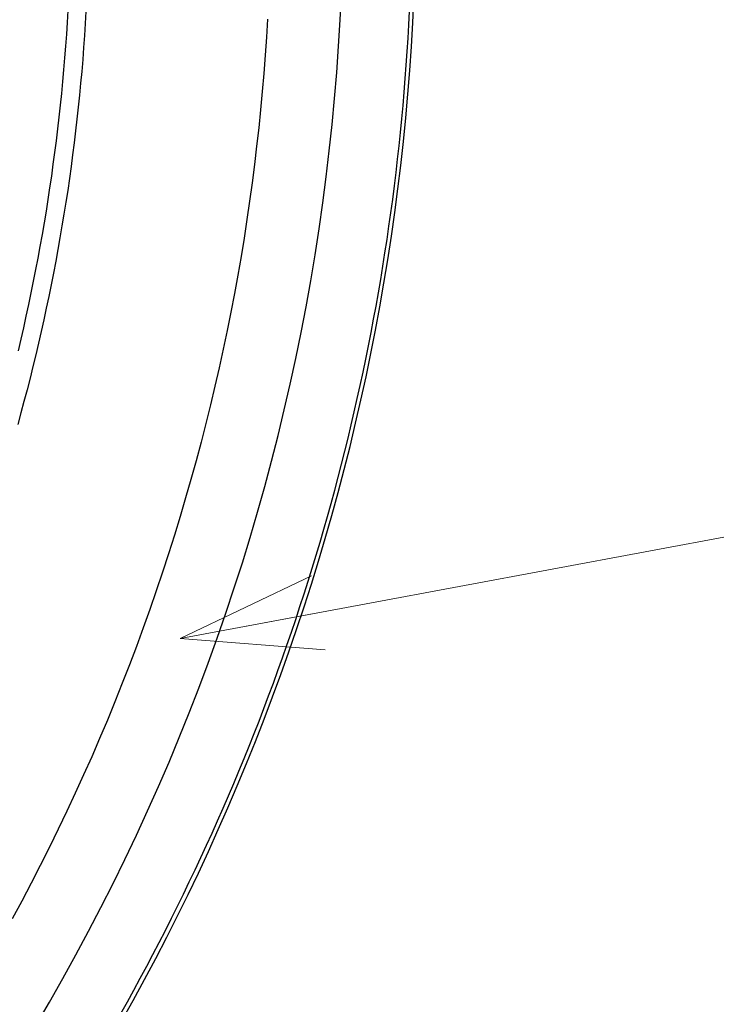
# Model space of a CAD drawing. Units: millimetres. Extents: x 24 to 288, y 13 to 191.
# Drawn here: x 107 to 117, y 95 to 109 of the extents above; entities that cross this region are included whole.
import ezdxf

# ---------------------------------------------------------------- set-up
doc = ezdxf.new("R2010")
doc.units = ezdxf.units.MM

# ---------------------------------------------------------------- blocks, each defined once
blk = doc.blocks.new('BLKF023')
at = {"color": 7, "linetype": 'Continuous', "lineweight": 25}
for p, q in [((112.804, 109.007), (112.819, 109.335)), ((108.056, 109.176), (108.046, 109.012)), ((108.305, 109.162), (108.296, 108.997)), ((112.75, 108.98), (112.759, 109.165)), ((108.046, 109.012), (108.036, 108.849)), ((108.296, 108.997), (108.285, 108.832)), ((110.803, 109.056), (110.789, 108.808)), ((112.739, 108.794), (112.75, 108.98)), ((112.785, 108.679), (112.804, 109.007)), ((108.036, 108.849), (108.024, 108.685)), ((108.285, 108.832), (108.273, 108.668)), ((110.789, 108.808), (110.772, 108.56)), ((112.728, 108.609), (112.739, 108.794)), ((108.024, 108.685), (108.011, 108.522)), ((108.273, 108.668), (108.261, 108.503)), ((112.715, 108.423), (112.728, 108.609)), ((112.762, 108.351), (112.785, 108.679)), ((108.011, 108.522), (107.998, 108.359)), ((108.261, 108.503), (108.247, 108.338)), ((110.772, 108.56), (110.753, 108.31)), ((107.998, 108.359), (107.983, 108.196)), ((108.247, 108.338), (108.232, 108.174)), ((110.753, 108.31), (110.732, 108.06)), ((112.701, 108.238), (112.715, 108.423)), ((112.736, 108.024), (112.762, 108.351)), ((107.983, 108.196), (107.967, 108.033)), ((108.232, 108.174), (108.216, 108.009)), ((112.686, 108.053), (112.701, 108.238)), ((107.967, 108.033), (107.951, 107.871)), ((110.732, 108.06), (110.709, 107.81)), ((112.67, 107.868), (112.686, 108.053)), ((108.216, 108.009), (108.199, 107.845)), ((112.707, 107.697), (112.736, 108.024)), ((107.951, 107.871), (107.933, 107.708)), ((108.199, 107.845), (108.182, 107.681)), ((110.709, 107.81), (110.683, 107.559)), ((112.653, 107.683), (112.67, 107.868)), ((107.933, 107.708), (107.914, 107.545)), ((108.182, 107.681), (108.163, 107.517)), ((112.635, 107.498), (112.653, 107.683)), ((112.674, 107.37), (112.707, 107.697)), ((107.914, 107.545), (107.895, 107.383)), ((108.163, 107.517), (108.143, 107.353)), ((110.683, 107.559), (110.655, 107.307)), ((112.615, 107.313), (112.635, 107.498)), ((107.895, 107.383), (107.874, 107.221)), ((108.143, 107.353), (108.122, 107.19)), ((112.638, 107.044), (112.674, 107.37)), ((107.874, 107.221), (107.852, 107.059)), ((110.655, 107.307), (110.625, 107.055)), ((112.595, 107.129), (112.615, 107.313)), ((108.122, 107.19), (108.1, 107.026)), ((112.573, 106.944), (112.595, 107.129)), ((107.852, 107.059), (107.83, 106.897)), ((108.1, 107.026), (108.077, 106.863)), ((110.625, 107.055), (110.593, 106.803)), ((112.551, 106.76), (112.573, 106.944)), ((112.599, 106.719), (112.638, 107.044)), ((107.83, 106.897), (107.806, 106.735)), ((108.077, 106.863), (108.054, 106.7)), ((107.806, 106.735), (107.781, 106.574)), ((108.054, 106.7), (108.029, 106.537)), ((110.593, 106.803), (110.558, 106.55)), ((112.527, 106.576), (112.551, 106.76)), ((112.556, 106.393), (112.599, 106.719)), ((107.781, 106.574), (107.756, 106.412)), ((108.029, 106.537), (108.003, 106.374)), ((110.558, 106.55), (110.521, 106.297)), ((112.502, 106.392), (112.527, 106.576)), ((107.756, 106.412), (107.729, 106.251)), ((108.003, 106.374), (107.976, 106.211)), ((110.521, 106.297), (110.482, 106.043)), ((112.476, 106.208), (112.502, 106.392)), ((112.509, 106.069), (112.556, 106.393)), ((107.729, 106.251), (107.701, 106.09)), ((107.976, 106.211), (107.948, 106.048)), ((112.449, 106.024), (112.476, 106.208)), ((107.701, 106.09), (107.673, 105.929)), ((107.948, 106.048), (107.919, 105.886)), ((110.482, 106.043), (110.44, 105.789)), ((112.421, 105.84), (112.449, 106.024)), ((112.459, 105.745), (112.509, 106.069)), ((107.673, 105.929), (107.643, 105.768)), ((107.919, 105.886), (107.889, 105.724)), ((107.643, 105.768), (107.613, 105.608)), ((107.889, 105.724), (107.858, 105.562)), ((110.44, 105.789), (110.396, 105.534)), ((112.392, 105.657), (112.421, 105.84)), ((112.406, 105.421), (112.459, 105.745)), ((107.613, 105.608), (107.581, 105.448)), ((112.362, 105.473), (112.392, 105.657)), ((107.858, 105.562), (107.827, 105.4)), ((110.396, 105.534), (110.349, 105.279)), ((112.33, 105.29), (112.362, 105.473)), ((107.581, 105.448), (107.548, 105.287)), ((107.827, 105.4), (107.794, 105.239)), ((112.35, 105.098), (112.406, 105.421)), ((107.548, 105.287), (107.515, 105.128)), ((107.794, 105.239), (107.76, 105.077)), ((110.349, 105.279), (110.301, 105.024)), ((112.298, 105.107), (112.33, 105.29)), ((107.515, 105.128), (107.48, 104.968)), ((107.76, 105.077), (107.725, 104.916)), ((112.264, 104.925), (112.298, 105.107)), ((112.29, 104.776), (112.35, 105.098)), ((107.48, 104.968), (107.445, 104.808)), ((107.725, 104.916), (107.689, 104.755)), ((110.301, 105.024), (110.249, 104.769)), ((112.23, 104.742), (112.264, 104.925)), ((107.445, 104.808), (107.408, 104.649)), ((112.226, 104.455), (112.29, 104.776)), ((107.408, 104.649), (107.371, 104.49)), ((107.689, 104.755), (107.652, 104.594)), ((110.249, 104.769), (110.196, 104.513)), ((112.194, 104.56), (112.23, 104.742)), ((107.652, 104.594), (107.614, 104.434)), ((110.196, 104.513), (110.14, 104.258)), ((112.157, 104.378), (112.194, 104.56)), ((107.614, 104.434), (107.576, 104.274)), ((112.119, 104.196), (112.157, 104.378)), ((112.16, 104.134), (112.226, 104.455)), ((107.576, 104.274), (107.536, 104.113)), ((110.14, 104.258), (110.081, 104.002)), ((107.536, 104.113), (107.495, 103.954)), ((112.08, 104.014), (112.119, 104.196)), ((112.09, 103.813), (112.16, 104.134)), ((110.081, 104.002), (110.02, 103.746)), ((112.04, 103.833), (112.08, 104.014)), ((107.495, 103.954), (107.453, 103.794)), ((111.999, 103.652), (112.04, 103.833)), ((107.453, 103.794), (107.41, 103.635)), ((110.02, 103.746), (109.957, 103.49)), ((112.016, 103.494), (112.09, 103.813)), ((107.41, 103.635), (107.367, 103.476)), ((111.957, 103.471), (111.999, 103.652)), ((109.957, 103.49), (109.891, 103.233)), ((111.913, 103.29), (111.957, 103.471)), ((111.94, 103.175), (112.016, 103.494)), ((111.869, 103.11), (111.913, 103.29)), ((109.891, 103.233), (109.822, 102.977)), ((111.859, 102.857), (111.94, 103.175)), ((111.823, 102.93), (111.869, 103.11)), ((109.822, 102.977), (109.751, 102.721)), ((111.777, 102.75), (111.823, 102.93)), ((111.729, 102.571), (111.777, 102.75)), ((111.776, 102.54), (111.859, 102.857)), ((109.751, 102.721), (109.678, 102.465)), ((111.68, 102.391), (111.729, 102.571)), ((111.689, 102.224), (111.776, 102.54)), ((109.678, 102.465), (109.602, 102.209)), ((111.63, 102.212), (111.68, 102.391)), ((109.602, 102.209), (109.524, 101.953)), ((111.579, 102.034), (111.63, 102.212)), ((111.599, 101.908), (111.689, 102.224)), ((109.524, 101.953), (109.443, 101.697)), ((111.527, 101.855), (111.579, 102.034)), ((111.474, 101.677), (111.527, 101.855)), ((111.506, 101.594), (111.599, 101.908)), ((109.443, 101.697), (109.359, 101.442)), ((111.42, 101.5), (111.474, 101.677)), ((111.409, 101.28), (111.506, 101.594)), ((109.359, 101.442), (109.273, 101.186)), ((111.365, 101.322), (111.42, 101.5)), ((111.308, 101.145), (111.365, 101.322)), ((111.309, 100.968), (111.409, 101.28)), ((109.273, 101.186), (109.185, 100.931)), ((111.251, 100.969), (111.308, 101.145)), ((109.185, 100.931), (109.094, 100.677)), ((111.192, 100.792), (111.251, 100.969)), ((111.205, 100.656), (111.309, 100.968)), ((111.133, 100.616), (111.192, 100.792)), ((109.094, 100.677), (109, 100.422)), ((111.072, 100.441), (111.133, 100.616)), ((111.099, 100.345), (111.205, 100.656)), ((111.011, 100.265), (111.072, 100.441)), ((109, 100.422), (108.904, 100.168)), ((110.989, 100.035), (111.099, 100.345)), ((108.904, 100.168), (108.805, 99.914)), ((110.948, 100.091), (111.011, 100.265)), ((110.875, 99.727), (110.989, 100.035)), ((110.885, 99.916), (110.948, 100.091)), ((108.805, 99.914), (108.704, 99.661)), ((110.82, 99.742), (110.885, 99.916)), ((108.704, 99.661), (108.6, 99.408)), ((110.754, 99.568), (110.82, 99.742)), ((110.759, 99.419), (110.875, 99.727)), ((110.688, 99.395), (110.754, 99.568)), ((108.6, 99.408), (108.494, 99.156)), ((110.62, 99.222), (110.688, 99.395)), ((110.639, 99.113), (110.759, 99.419)), ((110.551, 99.049), (110.62, 99.222)), ((108.494, 99.156), (108.385, 98.904)), ((110.516, 98.808), (110.639, 99.113)), ((110.481, 98.877), (110.551, 99.049)), ((108.385, 98.904), (108.273, 98.653)), ((110.41, 98.705), (110.481, 98.877)), ((110.339, 98.534), (110.41, 98.705)), ((110.389, 98.503), (110.516, 98.808)), ((108.273, 98.653), (108.159, 98.403)), ((108.159, 98.403), (108.042, 98.153)), ((110.26, 98.201), (110.389, 98.503)), ((110.266, 98.363), (110.339, 98.534)), ((110.192, 98.193), (110.266, 98.363)), ((108.042, 98.153), (107.923, 97.904)), ((110.117, 98.023), (110.192, 98.193)), ((110.127, 97.9), (110.26, 98.201)), ((110.041, 97.853), (110.117, 98.023)), ((107.923, 97.904), (107.802, 97.656)), ((109.991, 97.6), (110.127, 97.9)), ((109.964, 97.684), (110.041, 97.853)), ((107.802, 97.656), (107.677, 97.408)), ((109.853, 97.302), (109.991, 97.6)), ((109.886, 97.515), (109.964, 97.684)), ((109.808, 97.347), (109.886, 97.515)), ((107.677, 97.408), (107.551, 97.161)), ((109.728, 97.179), (109.808, 97.347)), ((109.711, 97.006), (109.853, 97.302)), ((107.551, 97.161), (107.421, 96.915)), ((109.647, 97.012), (109.728, 97.179)), ((107.421, 96.915), (107.289, 96.67)), ((109.565, 96.845), (109.647, 97.012)), ((109.566, 96.711), (109.711, 97.006)), ((109.482, 96.679), (109.565, 96.845)), ((109.399, 96.513), (109.482, 96.679)), ((109.418, 96.418), (109.566, 96.711)), ((109.314, 96.348), (109.399, 96.513)), ((109.267, 96.127), (109.418, 96.418)), ((109.228, 96.183), (109.314, 96.348)), ((109.113, 95.837), (109.267, 96.127)), ((109.142, 96.019), (109.228, 96.183)), ((109.054, 95.855), (109.142, 96.019)), ((108.955, 95.549), (109.113, 95.837)), ((108.965, 95.692), (109.054, 95.855)), ((108.876, 95.529), (108.965, 95.692)), ((108.785, 95.367), (108.876, 95.529)), ((108.795, 95.262), (108.955, 95.549))]:
    blk.add_line(p, q, dxfattribs=at)
blk.add_arc((81.597, 110.651), 30.249, 314.906, 223.6369, dxfattribs=at)
blk = doc.blocks.new('FXTIP_ARROW_S')
at = {"color": 0, "linetype": 'Continuous', "lineweight": -2}
for q in [(-0.9659, 0.2588), (-1, 0), (-0.9659, -0.2588)]:
    blk.add_line((0, 0), q, dxfattribs=at)

msp = doc.modelspace()

# ---------------------------------------------------------------- linework, layer by layer
at = {"color": 151, "linetype": 'Continuous', "lineweight": 13}
msp.add_line((109.604, 100.53), (124.952, 103.392), dxfattribs=at)

# ---------------------------------------------------------------- block references
at = {"color": 7, "linetype": 'Continuous', "lineweight": 25}
msp.add_blockref('BLKF023', (0, 0), dxfattribs=at)
at = {"color": 151, "linetype": 'Continuous', "lineweight": 13, "xscale": 2, "yscale": 2, "rotation": 190.5614770516212}
msp.add_blockref('FXTIP_ARROW_S', (109.604, 100.53), dxfattribs=at)

doc.saveas('drawing.dxf')
